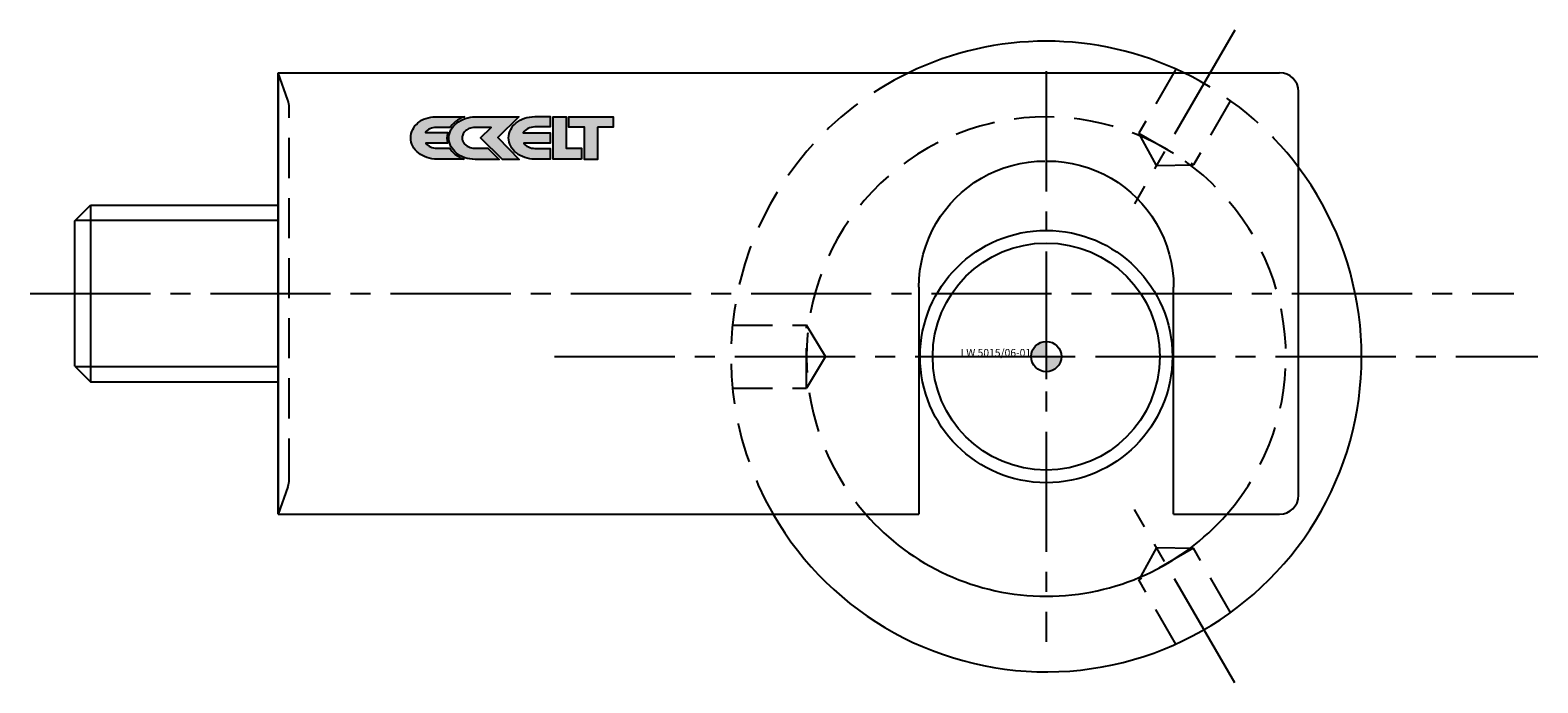
# Model space of a CAD drawing. Extents: x -343 to 343, y -37 to 244.
# Drawn here: x 223 to 343, y 181 to 233 of the extents above; entities that cross this region are included whole.
import ezdxf
from ezdxf.enums import TextEntityAlignment as Align

# ---------------------------------------------------------------- set-up
doc = ezdxf.new("R2010")
doc.units = 0
doc.header["$LTSCALE"] = 0.5
doc.linetypes.add('MITTE2', pattern=[28.575, 19.05, -3.175, 3.175, -3.175])
doc.linetypes.add('VERDECKT', pattern=[9.525, 6.35, -3.175])
doc.layers.add('insertpoint_ECKELT', color=141, linetype='Continuous')
doc.layers.add('LW 5015-06-01', color=7, linetype='Continuous')
doc.styles.get("Standard").update_dxf_attribs({"font": 'ARIAL.TTF'})

# ---------------------------------------------------------------- blocks, each defined once
blk = doc.blocks.new('insertpoint-ECKELT')
at = {"layer": 'insertpoint_ECKELT'}
h = blk.add_hatch(color=256, dxfattribs=at)
h.paths.add_polyline_path([(0, 0), (0, 1.2, 0.414214), (-1.2, 0)])
h.paths.add_polyline_path([(1.2, 0), (0, 0), (0, -1.2, 0.414214)])
for p, q in [((0, 1.8), (0, -1.8)), ((-1.8, 0), (1.8, 0))]:
    blk.add_line(p, q, dxfattribs=at)
blk.add_circle((0, 0), 1.2, dxfattribs=at)
blk.add_attdef('LINKS', text='', height=0.6, dxfattribs=at).set_placement((-1.2, 0), align=Align.RIGHT)
blk.add_attdef('RECHTS', (1.2, 0), '', height=0.6, dxfattribs=at)
blk = doc.blocks.new('LW 5015-06-01_c')
at = {"layer": 'LW 5015-06-01'}
h = blk.add_hatch(color=1, dxfattribs=at)
h.paths.add_polyline_path([(-47.25, 18.16), (-47.22, 18.21), (-47.1, 18.36), (-46.96, 18.5), (-46.82, 18.63), (-46.66, 18.74), (-46.48, 18.85), (-46.3, 18.94), (-46.12, 19.01), (-48.37, 19.01), (-48.59, 19), (-48.79, 18.97), (-48.98, 18.93), (-49.17, 18.88), (-49.35, 18.81), (-49.51, 18.73), (-49.66, 18.63), (-49.81, 18.52), (-49.93, 18.4), (-50.04, 18.28), (-50.14, 18.14), (-50.22, 17.99), (-50.29, 17.84), (-50.34, 17.68), (-50.37, 17.51), (-50.37, 17.34), (-50.36, 17.17), (-50.33, 17), (-50.28, 16.84), (-50.21, 16.68), (-50.12, 16.53), (-50.01, 16.39), (-49.89, 16.26), (-49.76, 16.14), (-49.61, 16.03), (-49.45, 15.93), (-49.27, 15.85), (-49.09, 15.77), (-48.9, 15.72), (-48.7, 15.67), (-48.49, 15.65), (-48.28, 15.64), (-46.16, 15.64), (-46.32, 15.7), (-46.51, 15.79), (-46.67, 15.9), (-46.84, 16.01), (-46.98, 16.14), (-47.11, 16.28), (-47.22, 16.43), (-47.27, 16.52), (-48.3, 16.52), (-48.43, 16.52), (-48.57, 16.54), (-48.69, 16.58), (-48.81, 16.62), (-48.91, 16.68), (-49.01, 16.75), (-49.1, 16.82), (-49.17, 16.91), (-47.45, 16.91), (-47.46, 16.94), (-47.49, 17.13), (-47.5, 17.32), (-47.49, 17.51), (-47.46, 17.7), (-47.44, 17.75), (-49.21, 17.75), (-49.14, 17.84), (-49.06, 17.93), (-48.96, 18), (-48.86, 18.05), (-48.74, 18.1), (-48.62, 18.13), (-48.48, 18.15), (-48.34, 18.16)])
h.paths.add_polyline_path([(-45.52, 18.14), (-45.4, 18.16), (-45.27, 18.16), (-44.01, 18.16), (-44.85, 17.35), (-43.09, 15.63), (-41.77, 15.63), (-43.48, 17.37), (-41.8, 19.01), (-45.24, 19.01), (-45.45, 19), (-45.65, 18.97), (-45.86, 18.93), (-46.05, 18.88), (-46.24, 18.8), (-46.41, 18.72), (-46.58, 18.62), (-46.73, 18.51), (-46.86, 18.39), (-46.99, 18.26), (-47.1, 18.12), (-47.19, 17.98), (-47.26, 17.82), (-47.31, 17.66), (-47.35, 17.49), (-47.36, 17.32), (-47.35, 17.15), (-47.31, 16.98), (-47.26, 16.82), (-47.19, 16.66), (-47.1, 16.51), (-46.99, 16.38), (-46.88, 16.25), (-46.74, 16.13), (-46.59, 16.02), (-46.43, 15.92), (-46.26, 15.84), (-46.08, 15.76), (-45.89, 15.71), (-45.69, 15.67), (-45.48, 15.64), (-45.27, 15.63), (-43.37, 15.63), (-44.25, 16.51), (-45.27, 16.51), (-45.34, 16.51), (-45.44, 16.52), (-45.56, 16.54), (-45.67, 16.57), (-45.78, 16.62), (-45.83, 16.64), (-45.89, 16.68), (-46.02, 16.78), (-46.09, 16.85), (-46.15, 16.91), (-46.2, 16.99), (-46.24, 17.06), (-46.26, 17.14), (-46.29, 17.23), (-46.29, 17.32), (-46.29, 17.38), (-46.29, 17.45), (-46.27, 17.51), (-46.25, 17.57), (-46.21, 17.67), (-46.17, 17.74), (-46.11, 17.81), (-45.98, 17.94), (-45.92, 17.98), (-45.84, 18.03), (-45.76, 18.07), (-45.64, 18.11)])
h.paths.add_polyline_path([(-40.96, 18.12), (-40.83, 18.16), (-40.7, 18.19), (-40.55, 18.2), (-39.31, 18.2), (-39.31, 19.02), (-40.55, 19.02), (-40.76, 19.01), (-40.96, 18.98), (-41.16, 18.94), (-41.35, 18.89), (-41.54, 18.82), (-41.7, 18.73), (-41.86, 18.64), (-42.01, 18.53), (-42.15, 18.41), (-42.27, 18.28), (-42.37, 18.14), (-42.45, 18), (-42.53, 17.84), (-42.58, 17.68), (-42.61, 17.51), (-42.62, 17.34), (-42.61, 17.17), (-42.58, 17), (-42.52, 16.84), (-42.45, 16.68), (-42.37, 16.53), (-42.26, 16.39), (-42.14, 16.26), (-42, 16.14), (-41.85, 16.03), (-41.69, 15.93), (-41.52, 15.85), (-41.33, 15.78), (-41.14, 15.72), (-40.94, 15.68), (-40.74, 15.65), (-40.52, 15.64), (-39.31, 15.64), (-39.31, 16.5), (-40.55, 16.5), (-40.68, 16.51), (-40.81, 16.53), (-40.93, 16.57), (-41.05, 16.62), (-41.16, 16.68), (-41.26, 16.74), (-41.34, 16.82), (-41.42, 16.91), (-39.31, 16.91), (-39.31, 17.74), (-41.45, 17.74), (-41.39, 17.83), (-41.3, 17.92), (-41.2, 18), (-41.09, 18.07)])
h.paths.add_polyline_path([(-39.08, 19.01), (-39.08, 15.64), (-36.84, 15.64), (-36.84, 16.51), (-38.06, 16.51), (-38.06, 19.01)])
h.paths.add_polyline_path([(-37.83, 19.01), (-37.83, 18.18), (-36.59, 18.18), (-36.59, 15.63), (-35.57, 15.63), (-35.57, 18.18), (-34.32, 18.18), (-34.32, 19.01)])
at = {"layer": 'LW 5015-06-01', "color": 3, "linetype": 'MITTE2'}
for p, q in [((14.94, 25.87), (7, 12.12)), ((0, 22.62), (0, -22.62)), ((-80.54, 5), (37.06, 5)), ((-38.97, 0), (38.97, 0)), ((14.94, -25.87), (7, -12.12))]:
    blk.add_line(p, q, dxfattribs=at)
at = {"layer": 'LW 5015-06-01', "color": 6, "linetype": 'VERDECKT'}
for p, q in [((10.27, 22.79), (7.33, 17.7)), ((-60.11, 20.32), (-60.87, 22.5)), ((-60, -9.66), (-60, 19.66)), ((14.6, 20.29), (11.67, 15.2)), ((7.33, 17.7), (11.67, 15.2)), ((8.75, 15.15), (7.33, 17.7)), ((8.75, 15.15), (11.67, 15.2)), ((-24.87, 2.5), (-19, 2.5)), ((-19, -2.5), (-19, 2.5)), ((-17.5, 0), (-19, 2.5)), ((-17.5, 0), (-19, -2.5)), ((-24.87, -2.5), (-19, -2.5)), ((-60.11, -10.32), (-60.87, -12.5)), ((8.75, -15.15), (7.33, -17.7)), ((11.67, -15.2), (7.33, -17.7)), ((8.75, -15.15), (11.67, -15.2)), ((14.6, -20.29), (11.67, -15.2)), ((10.27, -22.79), (7.33, -17.7))]:
    blk.add_line(p, q, dxfattribs=at)
at = {"layer": 'LW 5015-06-01'}
for p, q in [((-60.87, -12.5), (-60.87, 22.5)), ((-60.87, 22.5), (18.5, 22.5)), ((-60.87, 22.5), (-60.87, -12.5)), ((20, -11), (20, 21)), ((-77, 10.77), (-75.77, 12)), ((-75.77, 12), (-75.77, -2)), ((-75.77, 12), (-60.87, 12)), ((-77, -0.77), (-77, 10.77)), ((-10.1, 5.5), (-10.1, -12.5)), ((10.1, -12.5), (10.1, 5.5)), ((-10.1, 2), (-10.1, -2)), ((10.1, -2), (10.1, 2)), ((-77, -0.77), (-75.77, -2)), ((-75.77, -2), (-60.87, -2)), ((-60.87, -12.5), (-10.1, -12.5)), ((10.1, -12.5), (18.5, -12.5))]:
    blk.add_line(p, q, dxfattribs=at)
at = {"layer": 'LW 5015-06-01', "color": 3}
for p, q in [((-60.87, 10.79), (-76.98, 10.79)), ((-76.98, -0.79), (-60.87, -0.79))]:
    blk.add_line(p, q, dxfattribs=at)
at = {"layer": 'LW 5015-06-01', "color": 1}
for points in [[(-46.48, 18.85), (-46.66, 18.74), (-46.82, 18.63), (-46.96, 18.5), (-47.1, 18.36), (-47.22, 18.21), (-47.25, 18.16), (-48.34, 18.16), (-48.48, 18.15), (-48.62, 18.13), (-48.74, 18.1), (-48.86, 18.05), (-48.96, 18), (-49.06, 17.93), (-49.14, 17.84), (-49.21, 17.75), (-47.44, 17.75), (-47.46, 17.7), (-47.49, 17.51), (-47.5, 17.32), (-47.49, 17.13), (-47.46, 16.94), (-47.45, 16.91), (-49.17, 16.91), (-49.1, 16.82), (-49.01, 16.75), (-48.91, 16.68), (-48.81, 16.62), (-48.69, 16.58), (-48.57, 16.54), (-48.43, 16.52), (-48.3, 16.52), (-47.27, 16.52), (-47.22, 16.43), (-47.11, 16.28), (-46.98, 16.14), (-46.84, 16.01), (-46.67, 15.9), (-46.51, 15.79), (-46.32, 15.7), (-46.16, 15.64), (-48.28, 15.64), (-48.49, 15.65), (-48.7, 15.67), (-48.9, 15.72), (-49.09, 15.77), (-49.27, 15.85), (-49.45, 15.93), (-49.61, 16.03), (-49.76, 16.14), (-49.89, 16.26), (-50.01, 16.39), (-50.12, 16.53), (-50.21, 16.68), (-50.28, 16.84), (-50.33, 17), (-50.36, 17.17), (-50.37, 17.34), (-50.37, 17.51), (-50.34, 17.68), (-50.29, 17.84), (-50.22, 17.99), (-50.14, 18.14), (-50.04, 18.28), (-49.93, 18.4), (-49.81, 18.52), (-49.66, 18.63), (-49.51, 18.73), (-49.35, 18.81), (-49.17, 18.88), (-48.98, 18.93), (-48.79, 18.97), (-48.59, 19), (-48.37, 19.01), (-46.12, 19.01), (-46.3, 18.94)], [(-45.27, 16.51), (-44.25, 16.51), (-43.37, 15.63), (-45.27, 15.63), (-45.48, 15.64), (-45.69, 15.67), (-45.89, 15.71), (-46.08, 15.76), (-46.26, 15.84), (-46.43, 15.92), (-46.59, 16.02), (-46.74, 16.13), (-46.88, 16.25), (-46.99, 16.38), (-47.1, 16.51), (-47.19, 16.66), (-47.26, 16.82), (-47.31, 16.98), (-47.35, 17.15), (-47.36, 17.32), (-47.35, 17.49), (-47.31, 17.66), (-47.26, 17.82), (-47.19, 17.98), (-47.1, 18.12), (-46.99, 18.26), (-46.86, 18.39), (-46.73, 18.51), (-46.58, 18.62), (-46.41, 18.72), (-46.24, 18.8), (-46.05, 18.88), (-45.86, 18.93), (-45.65, 18.97), (-45.45, 19), (-45.24, 19.01), (-41.8, 19.01), (-43.48, 17.37), (-41.77, 15.63), (-43.09, 15.63), (-44.85, 17.35), (-44.01, 18.16), (-45.27, 18.16), (-45.4, 18.16), (-45.52, 18.14), (-45.64, 18.11), (-45.76, 18.07), (-45.84, 18.03), (-45.92, 17.98), (-45.96, 17.95), (-46, 17.92), (-46.11, 17.81), (-46.17, 17.74), (-46.21, 17.67), (-46.25, 17.57), (-46.27, 17.51), (-46.29, 17.45), (-46.29, 17.38), (-46.29, 17.32), (-46.29, 17.23), (-46.26, 17.14), (-46.24, 17.06), (-46.2, 16.99), (-46.15, 16.91), (-46.09, 16.85), (-46.02, 16.78), (-45.89, 16.68), (-45.83, 16.64), (-45.78, 16.62), (-45.67, 16.57), (-45.56, 16.54), (-45.44, 16.52), (-45.34, 16.51)], [(-42.14, 16.26), (-42.26, 16.39), (-42.37, 16.53), (-42.45, 16.68), (-42.52, 16.84), (-42.58, 17), (-42.61, 17.17), (-42.62, 17.34), (-42.61, 17.51), (-42.58, 17.68), (-42.53, 17.84), (-42.45, 18), (-42.37, 18.14), (-42.27, 18.28), (-42.15, 18.41), (-42.01, 18.53), (-41.86, 18.64), (-41.7, 18.73), (-41.54, 18.82), (-41.35, 18.89), (-41.16, 18.94), (-40.96, 18.98), (-40.76, 19.01), (-40.55, 19.02), (-39.31, 19.02), (-39.31, 18.2), (-40.55, 18.2), (-40.7, 18.19), (-40.83, 18.16), (-40.96, 18.12), (-41.09, 18.07), (-41.2, 18), (-41.3, 17.92), (-41.39, 17.83), (-41.45, 17.74), (-39.31, 17.74), (-39.31, 16.91), (-41.42, 16.91), (-41.34, 16.82), (-41.26, 16.74), (-41.16, 16.68), (-41.05, 16.62), (-40.93, 16.57), (-40.81, 16.53), (-40.68, 16.51), (-40.55, 16.5), (-39.31, 16.5), (-39.31, 15.64), (-40.52, 15.64), (-40.74, 15.65), (-40.94, 15.68), (-41.14, 15.72), (-41.33, 15.78), (-41.52, 15.85), (-41.69, 15.93), (-41.85, 16.03), (-42, 16.14)], [(-36.84, 15.64), (-39.08, 15.64), (-39.08, 19.01), (-38.06, 19.01), (-38.06, 16.51), (-36.84, 16.51)], [(-35.57, 18.18), (-35.57, 15.63), (-36.59, 15.63), (-36.59, 18.18), (-37.83, 18.18), (-37.83, 19.01), (-34.32, 19.01), (-34.32, 18.18)]]:
    blk.add_lwpolyline(points, close=True, dxfattribs=at)
at = {"layer": 'LW 5015-06-01', "flags": 128}
for points in [[(-10.1, 5.5), (-10.08, 6.15), (-10.01, 6.81), (-9.9, 7.47), (-9.75, 8.12), (-9.55, 8.76), (-9.31, 9.38), (-9.04, 9.99), (-8.72, 10.57), (-8.37, 11.12), (-7.99, 11.64), (-7.58, 12.13), (-7.16, 12.58), (-6.71, 13.01), (-6.22, 13.41), (-5.7, 13.79), (-5.14, 14.13), (-4.57, 14.45), (-3.97, 14.72), (-3.35, 14.96), (-2.71, 15.15), (-2.06, 15.31), (-1.41, 15.41), (-0.75, 15.48), (-0.1, 15.5)], [(0.1, 15.5), (0.75, 15.48), (1.41, 15.41), (2.06, 15.31), (2.71, 15.15), (3.35, 14.96), (3.97, 14.72), (4.57, 14.45), (5.14, 14.13), (5.7, 13.79), (6.22, 13.41), (6.71, 13.01), (7.16, 12.58), (7.58, 12.13), (7.99, 11.64), (8.37, 11.12), (8.72, 10.57), (9.04, 9.99), (9.31, 9.38), (9.55, 8.76), (9.75, 8.12), (9.9, 7.47), (10.01, 6.81), (10.08, 6.15), (10.1, 5.5)]]:
    blk.add_lwpolyline(points, dxfattribs=at)
at = {"layer": 'LW 5015-06-01'}
for radius in [10, 9]:
    blk.add_circle((0, 0), radius, dxfattribs=at)
for centre, radius, start, end in [((0, 0), 25, 64.1581, 115.8419), ((18.5, 21), 1.5, 0, 90), ((0, 0), 25, 210, 36.8699), ((18.5, -11), 1.5, 270, 0), ((0, 0), 19, 221.1395, 318.8605)]:
    blk.add_arc(centre, radius, start, end, dxfattribs=at)
at = {"layer": 'LW 5015-06-01', "color": 6, "linetype": 'VERDECKT'}
for centre, radius, start, end in [((0, 0), 25, 115.8419, 210), ((0, 0), 25, 36.8699, 64.1581), ((-62, 19.66), 2, 0, 19.29), ((0, 0), 19, 318.8605, 221.1395), ((-62, -9.66), 2, 340.71, 0)]:
    blk.add_arc(centre, radius, start, end, dxfattribs=at)
at = {"layer": 'LW 5015-06-01'}
ref = blk.add_blockref('insertpoint-ECKELT', (0, 0), dxfattribs=at)
ref.add_attrib('LINKS', 'LW 5015/06-01', dxfattribs={"layer": 'insertpoint_ECKELT', "height": 0.6}).set_placement((-1.2, 0), align=Align.RIGHT)

msp = doc.modelspace()

# ---------------------------------------------------------------- block references
msp.add_blockref('LW 5015-06-01_c', (303.68, 207.03))

doc.saveas('drawing.dxf')
